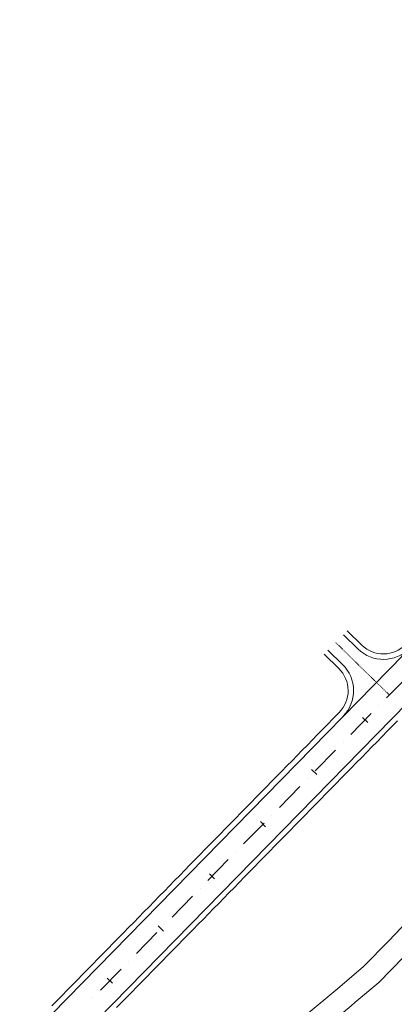
# Model space of a CAD drawing. Units: millimetres. Extents: x 7564860 to 7576460, y 5892663 to 5901870.
# Drawn here: x 7568771 to 7568822, y 5898323 to 5898458 of the extents above; entities that cross this region are included whole.
import ezdxf

# ---------------------------------------------------------------- set-up
doc = ezdxf.new("R2010")
doc.units = ezdxf.units.MM
for name, pattern in [('( Dashdot )', [1.001, 0.5, -0.25, 0.001, -0.25]), ('4012', [7.001, 4, -1.5, 0.001, -1.5]), ('DGN Style 4', [0.010688, 0.005344, -0.002672, 0, -0.002672])]:
    doc.linetypes.add(name, pattern=pattern)
for name, color, linetype, lineweight in [('DR_Droga_techn', 251, 'Continuous', 13), ('DR_krawedz_jezdni', 7, 'Continuous', 13), ('DR_oś', 7, '( Dashdot )', 13), ('DR_pikietaż', 7, 'Continuous', 0), ('DR_pobocza', 46, 'Continuous', 30), ('DR_zjazd os', 7, '4012', 13), ('DR_zjazd_krawedz', 7, 'Continuous', 0), ('DR_zjazd_pobocze', 46, 'Continuous', 0)]:
    doc.layers.add(name, color=color, linetype=linetype, lineweight=lineweight)

msp = doc.modelspace()

# ---------------------------------------------------------------- linework, layer by layer
at = {"layer": 'DR_Droga_techn', "color": 252, "linetype": 'Continuous', "lineweight": 0, "true_color": 0x939598, "flags": 128}
for points in [[(7568781.09927, 5898290.843232), (7568783.185, 5898292.886), (7568786.721, 5898296.363), (7568790.251, 5898299.846), (7568793.757, 5898303.355), (7568796.999, 5898307.141), (7568800.221, 5898310.947), (7568803.435, 5898314.758), (7568806.819, 5898318.388), (7568810.625, 5898321.574), (7568814.426, 5898324.768), (7568814.943, 5898325.204), (7568818.218, 5898327.973), (7568821.691, 5898331.511), (7568825.091, 5898335.125), (7568828.487, 5898338.743), (7568831.875, 5898342.369), (7568835.259, 5898345.999)], [(7568783.133772, 5898288.638799), (7568785.225, 5898290.687), (7568788.766, 5898294.167), (7568792.299, 5898297.654), (7568795.809, 5898301.167), (7568799.056, 5898304.958), (7568802.282, 5898308.767), (7568805.5, 5898312.582), (7568808.888, 5898316.215), (7568812.698, 5898319.406), (7568816.503, 5898322.604), (7568817.021, 5898323.04), (7568820.3, 5898325.813), (7568823.777, 5898329.354), (7568827.18, 5898332.972), (7568830.58, 5898336.593), (7568833.972, 5898340.223), (7568837.359, 5898343.857)]]:
    msp.add_lwpolyline(points, dxfattribs=at)
at = {"layer": 'DR_krawedz_jezdni', "color": 252, "lineweight": 0, "true_color": 0x939598, "flags": 128}
for points in [[(7568731.444161, 5898276.480164), (7568897.093333, 5898445.732539), (7568897.779549, 5898446.434372), (7568898.476208, 5898447.1483), (7568899.172145, 5898447.862917), (7568899.867368, 5898448.57823), (7568900.561874, 5898449.294237), (7568901.255665, 5898450.010939), (7568901.948738, 5898450.728334), (7568902.641093, 5898451.446422), (7568903.332731, 5898452.165201), (7568904.023649, 5898452.884672), (7568904.713847, 5898453.604834), (7568905.403324, 5898454.325685), (7568906.092081, 5898455.047226), (7568906.780115, 5898455.769455), (7568907.467428, 5898456.492371), (7568908.154016, 5898457.215975), (7568908.839881, 5898457.940264)], [(7568731.444161, 5898276.480164), (7568897.093333, 5898445.732539), (7568897.779549, 5898446.434372), (7568898.476208, 5898447.1483), (7568899.172145, 5898447.862917), (7568899.867368, 5898448.57823), (7568900.561874, 5898449.294237), (7568901.255665, 5898450.010939), (7568901.948738, 5898450.728334), (7568902.641093, 5898451.446422), (7568903.332731, 5898452.165201), (7568904.023649, 5898452.884672), (7568904.713847, 5898453.604834), (7568905.403324, 5898454.325685), (7568906.092081, 5898455.047226), (7568906.780115, 5898455.769455), (7568907.467428, 5898456.492371), (7568908.154016, 5898457.215975), (7568908.839881, 5898457.940264)], [(7568735.01736, 5898272.982701), (7568900.667558, 5898442.236125), (7568901.356367, 5898442.94061), (7568902.056504, 5898443.658102), (7568902.755929, 5898444.376301), (7568903.454637, 5898445.095199), (7568904.152625, 5898445.814795), (7568904.849893, 5898446.535089), (7568905.54644, 5898447.25608), (7568906.242266, 5898447.977767), (7568906.93737, 5898448.70015), (7568907.631751, 5898449.423227), (7568908.325409, 5898450.146999), (7568909.018343, 5898450.871463), (7568909.710552, 5898451.59662), (7568910.402035, 5898452.32247), (7568911.092792, 5898453.04901), (7568911.782822, 5898453.77624), (7568912.472125, 5898454.504161), (7568913.1607, 5898455.23277), (7568913.848545, 5898455.962067), (7568914.535661, 5898456.692052), (7568915.222047, 5898457.422724), (7568915.907701, 5898458.154081)]]:
    msp.add_lwpolyline(points, dxfattribs=at)
at = {"layer": 'DR_oś', "color": 252, "linetype": 'Continuous', "lineweight": 0, "true_color": 0x939598}
for p, q in [((7568821.375127, 5898364.793116), (7568824.172961, 5898367.651809)), ((7568820.325239, 5898363.720392), (7568820.325939, 5898363.721107)), ((7568816.478217, 5898359.78969), (7568819.276052, 5898362.648382)), ((7568815.42833, 5898358.716965), (7568815.42903, 5898358.71768)), ((7568811.581308, 5898354.786263), (7568814.379142, 5898357.644955)), ((7568810.531421, 5898353.713538), (7568810.53212, 5898353.714253)), ((7568806.684399, 5898349.782836), (7568809.482233, 5898352.641528)), ((7568805.634512, 5898348.710111), (7568805.635211, 5898348.710826)), ((7568801.78749, 5898344.779409), (7568804.585324, 5898347.638102)), ((7568800.737602, 5898343.706684), (7568800.738302, 5898343.707399)), ((7568796.89058, 5898339.775982), (7568799.688415, 5898342.634675)), ((7568795.840693, 5898338.703258), (7568795.841393, 5898338.703972)), ((7568791.993671, 5898334.772555), (7568794.791505, 5898337.631248)), ((7568787.096762, 5898329.769128), (7568789.894596, 5898332.627821)), ((7568790.943784, 5898333.699831), (7568790.944483, 5898333.700545)), ((7568786.046875, 5898328.696404), (7568786.047574, 5898328.697118)), ((7568782.199853, 5898324.765701), (7568784.997687, 5898327.624394)), ((7568781.149965, 5898323.692977), (7568781.150665, 5898323.693691))]:
    msp.add_line(p, q, dxfattribs=at)
at = {"layer": 'DR_pikietaż', "color": 252, "lineweight": 0, "true_color": 0x939598, "flags": 128}
for points in [[(7568818.073776, 5898362.134794), (7568818.78845, 5898361.435335)], [(7568811.079191, 5898354.988062), (7568811.793864, 5898354.288603)], [(7568804.084606, 5898347.84133), (7568804.799279, 5898347.141872)], [(7568797.09002, 5898340.694599), (7568797.804693, 5898339.99514)], [(7568790.095435, 5898333.547867), (7568790.810108, 5898332.848408)], [(7568783.100849, 5898326.401135), (7568783.815523, 5898325.701676)]]:
    msp.add_lwpolyline(points, dxfattribs=at)
at = {"layer": 'DR_pobocza', "color": 8, "lineweight": 0, "flags": 128}
for points in [[(7568775.53983, 5898322.607261), (7568776.239288, 5898323.321934), (7568776.938747, 5898324.036607), (7568777.638205, 5898324.75128), (7568778.337664, 5898325.465953), (7568779.037123, 5898326.180626), (7568779.736581, 5898326.8953), (7568780.43604, 5898327.609973), (7568781.135498, 5898328.324646), (7568781.834957, 5898329.039319), (7568782.534415, 5898329.753992), (7568783.233874, 5898330.468666), (7568783.933332, 5898331.183339), (7568784.632791, 5898331.898012), (7568785.332249, 5898332.612685), (7568786.031708, 5898333.327358), (7568786.731166, 5898334.042031), (7568787.430625, 5898334.756705), (7568788.130084, 5898335.471378), (7568788.829542, 5898336.186051), (7568789.529001, 5898336.900724), (7568790.228459, 5898337.615397), (7568790.927918, 5898338.33007), (7568791.627376, 5898339.044744), (7568792.326835, 5898339.759417), (7568793.026293, 5898340.47409), (7568793.725752, 5898341.188763), (7568794.42521, 5898341.903436), (7568795.124669, 5898342.61811), (7568795.824128, 5898343.332783), (7568796.523586, 5898344.047456), (7568797.223045, 5898344.762129), (7568797.922503, 5898345.476802), (7568798.621962, 5898346.191475), (7568799.32142, 5898346.906149), (7568800.020879, 5898347.620822), (7568800.720337, 5898348.335495), (7568801.419796, 5898349.050168), (7568802.119254, 5898349.764841), (7568802.818713, 5898350.479514), (7568803.518171, 5898351.194188), (7568804.21763, 5898351.908861), (7568804.917089, 5898352.623534), (7568805.616547, 5898353.338207), (7568806.316006, 5898354.05288), (7568807.015464, 5898354.767553), (7568807.714923, 5898355.482227), (7568808.414381, 5898356.1969), (7568809.11384, 5898356.911573), (7568809.813298, 5898357.626246), (7568810.512757, 5898358.340919), (7568811.212215, 5898359.055593), (7568811.911674, 5898359.770266), (7568812.611133, 5898360.484939), (7568813.310591, 5898361.199612), (7568814.01005, 5898361.914285), (7568814.709508, 5898362.628958), (7568814.886709, 5898362.810014)], [(7568784.381957, 5898322.348819), (7568785.081415, 5898323.063492), (7568785.780874, 5898323.778165), (7568786.480332, 5898324.492839), (7568787.179791, 5898325.207512), (7568787.879249, 5898325.922185), (7568788.578708, 5898326.636858), (7568789.278166, 5898327.351531), (7568789.977625, 5898328.066205), (7568790.677084, 5898328.780878), (7568791.376542, 5898329.495551), (7568792.076001, 5898330.210224), (7568792.775459, 5898330.924897), (7568793.474918, 5898331.63957), (7568794.174376, 5898332.354244), (7568794.873835, 5898333.068917), (7568795.573293, 5898333.78359), (7568796.272752, 5898334.498263), (7568796.97221, 5898335.212936), (7568797.671669, 5898335.927609), (7568798.371128, 5898336.642283), (7568799.070586, 5898337.356956), (7568799.770045, 5898338.071629), (7568800.469503, 5898338.786302), (7568801.168962, 5898339.500975), (7568801.86842, 5898340.215649), (7568802.567879, 5898340.930322), (7568803.267337, 5898341.644995), (7568803.966796, 5898342.359668), (7568804.666254, 5898343.074341), (7568805.365713, 5898343.789014), (7568806.065171, 5898344.503688), (7568806.76463, 5898345.218361), (7568807.464089, 5898345.933034), (7568808.163547, 5898346.647707), (7568808.863006, 5898347.36238), (7568809.562464, 5898348.077053), (7568810.261923, 5898348.791727), (7568810.961381, 5898349.5064), (7568811.66084, 5898350.221073), (7568812.360298, 5898350.935746), (7568813.059757, 5898351.650419), (7568813.759215, 5898352.365093), (7568814.458674, 5898353.079766), (7568815.158133, 5898353.794439), (7568815.857591, 5898354.509112), (7568816.55705, 5898355.223785), (7568817.256508, 5898355.938458), (7568817.955967, 5898356.653132), (7568818.655425, 5898357.367805), (7568819.354884, 5898358.082478), (7568820.054342, 5898358.797151), (7568820.753801, 5898359.511824), (7568821.453259, 5898360.226497), (7568822.152718, 5898360.941171), (7568822.852176, 5898361.655844)]]:
    msp.add_lwpolyline(points, dxfattribs=at)
at = {"layer": 'DR_zjazd os', "color": 252, "linetype": 'DGN Style 4', "lineweight": 0, "true_color": 0x939598}
msp.add_line((7568821.755877, 5898365.182149), (7568814.384333, 5898372.396761), dxfattribs=at)
at = {"layer": 'DR_zjazd_krawedz', "color": 252, "linetype": 'Continuous', "lineweight": 0, "true_color": 0x939598}
for p, q in [((7568817.445016, 5898371.500098), (7568815.449279, 5898373.453348)), ((7568815.346641, 5898369.356078), (7568813.324337, 5898371.335329))]:
    msp.add_line(p, q, dxfattribs=at)
at = {"layer": 'DR_zjazd_krawedz', "color": 252, "lineweight": 0, "true_color": 0x939598}
msp.add_arc((7568820.942309, 5898375.073464), 5, 225.61642118, 315.6164211, dxfattribs=at)
at = {"layer": 'DR_zjazd_krawedz', "color": 252, "lineweight": 0, "true_color": 0x939598, "extrusion": (0, 0, -1)}
msp.add_arc((-7568811.849348, 5898365.782712), 5, 134.38357882, 224.3835789, dxfattribs=at)
at = {"layer": 'DR_zjazd_pobocze', "color": 252, "lineweight": 0, "true_color": 0x939598}
for p, q in [((7568817.96961, 5898372.036103), (7568815.973873, 5898373.989353)), ((7568814.822047, 5898368.820073), (7568812.799743, 5898370.799325))]:
    msp.add_line(p, q, dxfattribs=at)
msp.add_arc((7568820.942309, 5898375.073464), 4.25, 225.61642118, 315.6164211, dxfattribs=at)
at = {"layer": 'DR_zjazd_pobocze', "color": 252, "lineweight": 0, "true_color": 0x939598, "extrusion": (0, 0, -1)}
msp.add_arc((-7568811.849348, 5898365.782712), 4.25, 134.38357882, 224.3835789, dxfattribs=at)

doc.saveas('drawing.dxf')
